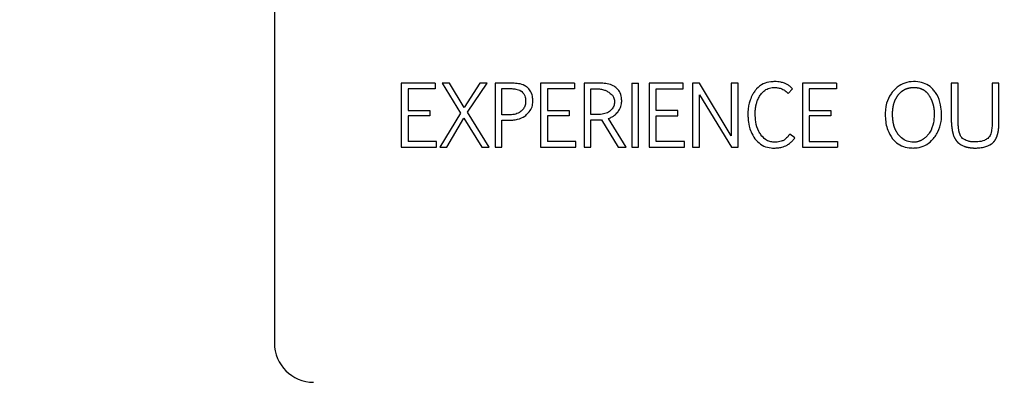
# Model space of a CAD drawing. Units: inches. Extents: x 0.4 to 16.6, y 0.2 to 10.8.
# Drawn here: x 9.5 to 9.7, y 7 to 7.1 of the extents above; entities that cross this region are included whole.
import ezdxf
from ezdxf.lldxf.tags import DXFTag

# ---------------------------------------------------------------- set-up
doc = ezdxf.new("R2010")
doc.units = ezdxf.units.IN
doc.header["$MEASUREMENT"] = 0
doc.layers.add('ELECTRONICS', color=7, linetype='HIDDEN')
tags = doc.linetypes.add('HIDDEN', pattern=[0.075, 0.05, -0.025]).pattern_tags.tags
tags[6:7] = [DXFTag(74, 4), DXFTag(75, 0), DXFTag(340, '0'), DXFTag(46, 1.0), DXFTag(50, 0.0), DXFTag(44, 0.0), DXFTag(45, 0.0)]
tags[4:5] = [DXFTag(74, 4), DXFTag(75, 0), DXFTag(340, '0'), DXFTag(46, 1.0), DXFTag(50, 0.0), DXFTag(44, 0.0), DXFTag(45, 0.0)]

msp = doc.modelspace()

# ---------------------------------------------------------------- linework, layer by layer
at = {"color": 7, "linetype": 'Continuous', "lineweight": 25}
for p, q in [((9.57736, 7.16502), (9.57736, 7.0036)), ((9.60284, 7.05576), (9.60284, 7.04296)), ((9.60968, 7.05576), (9.60284, 7.05576)), ((9.60968, 7.05464), (9.60423, 7.05464)), ((9.60423, 7.05464), (9.60423, 7.05027)), ((9.60968, 7.05576), (9.60968, 7.05464)), ((9.61257, 7.05576), (9.61105, 7.05576)), ((9.61105, 7.05576), (9.61479, 7.04974)), ((9.61552, 7.05092), (9.61257, 7.05576)), ((9.61866, 7.05576), (9.61552, 7.05092)), ((9.61618, 7.04996), (9.62011, 7.05576)), ((9.62011, 7.05576), (9.61866, 7.05576)), ((9.6217, 7.05576), (9.6217, 7.04296)), ((9.62527, 7.05576), (9.6217, 7.05576)), ((9.62309, 7.0547), (9.62467, 7.0547)), ((9.62309, 7.04941), (9.62309, 7.0547)), ((9.63085, 7.05576), (9.63085, 7.04296)), ((9.63769, 7.05576), (9.63085, 7.05576)), ((9.63769, 7.05464), (9.63224, 7.05464)), ((9.63224, 7.05464), (9.63224, 7.05027)), ((9.63769, 7.05576), (9.63769, 7.05464)), ((9.63958, 7.05576), (9.63958, 7.04296)), ((9.64305, 7.05576), (9.63958, 7.05576)), ((9.64097, 7.05466), (9.64252, 7.05466)), ((9.64097, 7.04947), (9.64097, 7.05466)), ((9.64916, 7.05576), (9.64916, 7.04296)), ((9.64916, 7.05576), (9.65055, 7.05576)), ((9.65055, 7.04296), (9.65055, 7.05576)), ((9.65952, 7.05576), (9.65268, 7.05576)), ((9.65268, 7.05576), (9.65268, 7.04296)), ((9.65407, 7.05464), (9.65952, 7.05464)), ((9.65407, 7.05027), (9.65407, 7.05464)), ((9.65952, 7.05464), (9.65952, 7.05576)), ((9.6614, 7.05576), (9.66141, 7.04296)), ((9.66279, 7.05576), (9.6614, 7.05576)), ((9.66916, 7.0452), (9.66279, 7.05576)), ((9.66916, 7.05576), (9.66916, 7.0452)), ((9.67054, 7.05576), (9.66916, 7.05576)), ((9.67054, 7.04296), (9.67054, 7.05576)), ((9.68062, 7.05374), (9.68149, 7.05465)), ((9.68346, 7.05576), (9.68346, 7.04296)), ((9.6903, 7.05576), (9.68346, 7.05576)), ((9.6903, 7.05464), (9.68485, 7.05464)), ((9.68485, 7.05464), (9.68485, 7.05027)), ((9.6903, 7.05576), (9.6903, 7.05464)), ((9.7134, 7.05576), (9.7134, 7.048)), ((9.71479, 7.05576), (9.7134, 7.05576)), ((9.71479, 7.04798), (9.71479, 7.05576)), ((9.7216, 7.05576), (9.7216, 7.04794)), ((9.72298, 7.05576), (9.7216, 7.05576)), ((9.72298, 7.04803), (9.72298, 7.05576)), ((9.66279, 7.05347), (9.66921, 7.04296)), ((9.66279, 7.04296), (9.66279, 7.05347)), ((9.60423, 7.05027), (9.60858, 7.05027)), ((9.60423, 7.0492), (9.60423, 7.04409)), ((9.60858, 7.0492), (9.60423, 7.0492)), ((9.60858, 7.05027), (9.60858, 7.0492)), ((9.61479, 7.04974), (9.61061, 7.04296)), ((9.61204, 7.04296), (9.61543, 7.04873)), ((9.61543, 7.04873), (9.61902, 7.04296)), ((9.62053, 7.04296), (9.61618, 7.04996)), ((9.62444, 7.04941), (9.62309, 7.04941)), ((9.63224, 7.05027), (9.63659, 7.05027)), ((9.63224, 7.0492), (9.63224, 7.04409)), ((9.63659, 7.0492), (9.63224, 7.0492)), ((9.63659, 7.05027), (9.63659, 7.0492)), ((9.6423, 7.04947), (9.64097, 7.04947)), ((9.64808, 7.04296), (9.64451, 7.04872)), ((9.65842, 7.05027), (9.65407, 7.05027)), ((9.65407, 7.0492), (9.65842, 7.0492)), ((9.65407, 7.04409), (9.65407, 7.0492)), ((9.65842, 7.0492), (9.65842, 7.05027)), ((9.68485, 7.05027), (9.6892, 7.05027)), ((9.6892, 7.0492), (9.68485, 7.0492)), ((9.68485, 7.0492), (9.68485, 7.04409)), ((9.6892, 7.05027), (9.6892, 7.0492)), ((9.62309, 7.04835), (9.62448, 7.04835)), ((9.62309, 7.04296), (9.62309, 7.04835)), ((9.64097, 7.04296), (9.64097, 7.04842)), ((9.64313, 7.04845), (9.64643, 7.04296)), ((9.68196, 7.04481), (9.68095, 7.04556)), ((9.60284, 7.04296), (9.60993, 7.04296)), ((9.60993, 7.04409), (9.60423, 7.04409)), ((9.60993, 7.04296), (9.60993, 7.04409)), ((9.61061, 7.04296), (9.61204, 7.04296)), ((9.61902, 7.04296), (9.62053, 7.04296)), ((9.6217, 7.04296), (9.62309, 7.04296)), ((9.63085, 7.04296), (9.63794, 7.04296)), ((9.63794, 7.04409), (9.63224, 7.04409)), ((9.63794, 7.04296), (9.63794, 7.04409)), ((9.63958, 7.04296), (9.64097, 7.04296)), ((9.64643, 7.04296), (9.64808, 7.04296)), ((9.64916, 7.04296), (9.65055, 7.04296)), ((9.65268, 7.04296), (9.65977, 7.04296)), ((9.65977, 7.04409), (9.65407, 7.04409)), ((9.65977, 7.04296), (9.65977, 7.04409)), ((9.66141, 7.04296), (9.66279, 7.04296)), ((9.66921, 7.04296), (9.67054, 7.04296)), ((9.68346, 7.04296), (9.69055, 7.04296)), ((9.68485, 7.04409), (9.69055, 7.04409)), ((9.69055, 7.04409), (9.69055, 7.04296))]:
    msp.add_line(p, q, dxfattribs=at)
msp.add_arc((9.58523, 7.0036), 0.00787, 180, 270, dxfattribs=at)
for points, knots in [([(9.62467, 7.0547), (9.62481, 7.0547), (9.6252, 7.05469), (9.62597, 7.05461), (9.62669, 7.0544), (9.62705, 7.05413), (9.6271, 7.05408)], [0, 0, 0, 0, 0.154632, 0.464408, 0.91657, 1, 1, 1, 1]), ([(9.62832, 7.05483), (9.62811, 7.05499), (9.62755, 7.05541), (9.62647, 7.05573), (9.62565, 7.05575), (9.62527, 7.05576)], [0, 0, 0, 0, 0.243428, 0.643492, 1, 1, 1, 1]), ([(9.62929, 7.05205), (9.62929, 7.05232), (9.62929, 7.053), (9.62902, 7.05401), (9.62853, 7.05459), (9.62832, 7.05483)], [0, 0, 0, 0, 0.26102, 0.680893, 1, 1, 1, 1]), ([(9.64252, 7.05466), (9.64265, 7.05464), (9.64304, 7.05458), (9.64362, 7.05443), (9.6443, 7.05417), (9.64466, 7.05388), (9.64487, 7.05371)], [0, 0, 0, 0, 0.152994, 0.45942, 0.693734, 1, 1, 1, 1]), ([(9.64612, 7.05481), (9.64591, 7.05497), (9.64536, 7.0554), (9.64428, 7.05571), (9.64345, 7.05575), (9.64305, 7.05576)], [0, 0, 0, 0, 0.242003, 0.635073, 1, 1, 1, 1]), ([(9.64716, 7.0521), (9.64715, 7.05236), (9.64712, 7.05305), (9.64682, 7.05404), (9.64633, 7.05458), (9.64612, 7.05481)], [0, 0, 0, 0, 0.265115, 0.692322, 1, 1, 1, 1]), ([(9.67791, 7.0561), (9.67765, 7.05609), (9.67686, 7.05606), (9.67553, 7.0557), (9.67446, 7.05492), (9.67401, 7.05432), (9.67389, 7.05416)], [0, 0, 0, 0, 0.169898, 0.513152, 0.873135, 1, 1, 1, 1]), ([(9.675, 7.05337), (9.67516, 7.05358), (9.67552, 7.05409), (9.67633, 7.05466), (9.67718, 7.0549), (9.67769, 7.05492), (9.67784, 7.05492)], [0, 0, 0, 0, 0.234335, 0.550944, 0.862798, 1, 1, 1, 1]), ([(9.67784, 7.05492), (9.67811, 7.05491), (9.6785, 7.05489), (9.679, 7.05476), (9.67924, 7.05467), (9.67936, 7.05462)], [0, 0, 0, 0, 0.508931, 0.753091, 1, 1, 1, 1]), ([(9.67988, 7.05579), (9.67962, 7.05586), (9.67918, 7.056), (9.67852, 7.05608), (9.67812, 7.05609), (9.67791, 7.0561)], [0, 0, 0, 0, 0.396245, 0.696748, 1, 1, 1, 1]), ([(9.67936, 7.05462), (9.67948, 7.05457), (9.67971, 7.05445), (9.68015, 7.05418), (9.68043, 7.05391), (9.68062, 7.05374)], [0, 0, 0, 0, 0.254178, 0.50833, 1, 1, 1, 1]), ([(9.68149, 7.05465), (9.68131, 7.05484), (9.68098, 7.05516), (9.68043, 7.05555), (9.68006, 7.05571), (9.67988, 7.05579)], [0, 0, 0, 0, 0.396192, 0.694432, 1, 1, 1, 1]), ([(9.70998, 7.05425), (9.7098, 7.05445), (9.7093, 7.05504), (9.70818, 7.05574), (9.7066, 7.05613), (9.7049, 7.05612), (9.70322, 7.05555), (9.70225, 7.05477), (9.70182, 7.0543), (9.70178, 7.05425)], [0, 0, 0, 0, 0.085186, 0.250479, 0.415407, 0.606594, 0.792621, 0.978423, 1, 1, 1, 1]), ([(9.70274, 7.05342), (9.70278, 7.05347), (9.70284, 7.05355), (9.70293, 7.05365), (9.70299, 7.05372), (9.70306, 7.05379), (9.70315, 7.05389), (9.70325, 7.05398), (9.70335, 7.05406), (9.70343, 7.05412), (9.7035, 7.05419), (9.70358, 7.05424), (9.70367, 7.0543), (9.70375, 7.05435), (9.70386, 7.05442), (9.70398, 7.05448), (9.70409, 7.05454), (9.70418, 7.05458), (9.70427, 7.05462), (9.70436, 7.05466), (9.70446, 7.05469), (9.70455, 7.05472), (9.70468, 7.05476), (9.7048, 7.0548), (9.70493, 7.05482), (9.70503, 7.05484), (9.70512, 7.05486), (9.70522, 7.05488), (9.70535, 7.05489), (9.70548, 7.05491), (9.70565, 7.05492), (9.70588, 7.05492), (9.70614, 7.05492), (9.70637, 7.0549), (9.7065, 7.05488), (9.70659, 7.05487), (9.70669, 7.05485), (9.70682, 7.05483), (9.70695, 7.0548), (9.70708, 7.05476), (9.70717, 7.05474), (9.70726, 7.0547), (9.70735, 7.05467), (9.70745, 7.05463), (9.70754, 7.05459), (9.70765, 7.05453), (9.70777, 7.05447), (9.70788, 7.0544), (9.70796, 7.05435), (9.70804, 7.05429), (9.70812, 7.05423), (9.7082, 7.05417), (9.70827, 7.05411), (9.70837, 7.05402), (9.70846, 7.05392), (9.70855, 7.05383), (9.70862, 7.05375), (9.70868, 7.05368), (9.70874, 7.0536), (9.70884, 7.05346), (9.70891, 7.05334), (9.70897, 7.05325)], [0, 0, 0, 0, 0.026926, 0.040386, 0.053847, 0.067307, 0.080768, 0.107696, 0.121157, 0.134618, 0.148078, 0.161539, 0.175, 0.188461, 0.201922, 0.228852, 0.242313, 0.255773, 0.269234, 0.282695, 0.296156, 0.309617, 0.323077, 0.350005, 0.363466, 0.376926, 0.390387, 0.403847, 0.417308, 0.444233, 0.457693, 0.484617, 0.538496, 0.565421, 0.578882, 0.592342, 0.605803, 0.619264, 0.646192, 0.659653, 0.673114, 0.686575, 0.700036, 0.713497, 0.726959, 0.74042, 0.767353, 0.780814, 0.794275, 0.807737, 0.821198, 0.834659, 0.848121, 0.861582, 0.888514, 0.901975, 0.915436, 0.928896, 0.942357, 0.955818, 1, 1, 1, 1]), ([(9.6271, 7.05408), (9.6272, 7.05399), (9.62746, 7.05375), (9.62776, 7.05314), (9.62785, 7.05256), (9.62785, 7.05219), (9.62785, 7.05214)], [0, 0, 0, 0, 0.184811, 0.485681, 0.934185, 1, 1, 1, 1]), ([(9.64487, 7.05371), (9.64498, 7.05363), (9.64524, 7.05344), (9.64558, 7.0529), (9.64567, 7.05242), (9.64573, 7.05213)], [0, 0, 0, 0, 0.213961, 0.516634, 1, 1, 1, 1]), ([(9.67389, 7.05416), (9.67374, 7.05394), (9.67338, 7.05338), (9.67279, 7.05202), (9.67254, 7.05063), (9.67252, 7.04964), (9.67252, 7.04947)], [0, 0, 0, 0, 0.159224, 0.403727, 0.896501, 1, 1, 1, 1]), ([(9.67399, 7.04968), (9.67399, 7.04972), (9.67399, 7.04978), (9.67399, 7.04986), (9.67399, 7.04993), (9.67399, 7.05), (9.67399, 7.05006), (9.674, 7.05013), (9.674, 7.05018), (9.674, 7.05024), (9.67401, 7.05031), (9.67401, 7.05037), (9.67402, 7.05044), (9.67402, 7.0505), (9.67403, 7.05057), (9.67404, 7.05062), (9.67405, 7.05071), (9.67408, 7.05093), (9.67411, 7.05114), (9.67415, 7.0513), (9.67416, 7.05134), (9.67417, 7.05141), (9.67419, 7.05147), (9.6742, 7.05154), (9.67422, 7.05158), (9.67424, 7.05168), (9.67434, 7.05201), (9.67455, 7.05261), (9.67484, 7.0531), (9.675, 7.05337)], [0, 0, 0, 0, 0.025389, 0.050777, 0.063472, 0.076166, 0.101555, 0.114249, 0.126943, 0.139637, 0.165026, 0.17772, 0.190414, 0.215803, 0.228497, 0.241192, 0.253886, 0.304667, 0.406259, 0.418953, 0.431648, 0.444342, 0.469731, 0.482425, 0.495119, 0.507814, 0.558596, 0.762119, 1, 1, 1, 1]), ([(9.70178, 7.05425), (9.70161, 7.05405), (9.70099, 7.05331), (9.70021, 7.05159), (9.70004, 7.04907), (9.70038, 7.04656), (9.70124, 7.0452), (9.70159, 7.04464)], [0, 0, 0, 0, 0.076676, 0.280074, 0.535499, 0.80868, 1, 1, 1, 1]), ([(9.7028, 7.0454), (9.70276, 7.04545), (9.7027, 7.04553), (9.70262, 7.04564), (9.70251, 7.0458), (9.70239, 7.046), (9.70227, 7.04623), (9.7022, 7.04638), (9.70213, 7.04653), (9.70208, 7.04665), (9.70203, 7.04677), (9.70199, 7.04689), (9.70195, 7.04702), (9.70191, 7.04714), (9.70187, 7.04727), (9.70184, 7.0474), (9.7018, 7.04756), (9.70177, 7.04768), (9.70174, 7.04784), (9.70172, 7.04797), (9.70169, 7.04814), (9.70167, 7.04827), (9.70166, 7.04843), (9.70164, 7.04856), (9.70163, 7.04872), (9.70161, 7.04889), (9.70161, 7.04905), (9.7016, 7.04921), (9.70159, 7.04938), (9.70159, 7.04954), (9.70159, 7.04971), (9.7016, 7.04984), (9.7016, 7.05), (9.70161, 7.05013), (9.70162, 7.05026), (9.70163, 7.05039), (9.70164, 7.05053), (9.70166, 7.05066), (9.70167, 7.05079), (9.7017, 7.05092), (9.70172, 7.05104), (9.70174, 7.05117), (9.70177, 7.0513), (9.7018, 7.05143), (9.70183, 7.05156), (9.70188, 7.05171), (9.70193, 7.05187), (9.70198, 7.05203), (9.70203, 7.05215), (9.70208, 7.05227), (9.70212, 7.05236), (9.70216, 7.05245), (9.70221, 7.05257), (9.70227, 7.05269), (9.70233, 7.0528), (9.70238, 7.05289), (9.70243, 7.05297), (9.7025, 7.05308), (9.70257, 7.05319), (9.70266, 7.05331), (9.70271, 7.05338), (9.70274, 7.05342)], [0, 0, 0, 0, 0.023114, 0.034669, 0.046223, 0.092484, 0.115597, 0.138709, 0.150263, 0.173375, 0.184929, 0.196484, 0.219595, 0.231149, 0.242703, 0.265813, 0.277368, 0.300478, 0.312032, 0.335141, 0.346695, 0.369805, 0.381359, 0.404468, 0.416022, 0.439131, 0.46224, 0.473794, 0.496902, 0.520011, 0.531565, 0.554674, 0.566228, 0.589337, 0.600891, 0.612446, 0.635555, 0.647109, 0.658663, 0.681773, 0.693327, 0.704882, 0.727992, 0.739546, 0.7511, 0.774211, 0.797322, 0.808876, 0.831988, 0.843542, 0.855096, 0.866651, 0.878205, 0.901317, 0.912871, 0.924426, 0.93598, 0.947535, 0.970647, 0.982201, 1, 1, 1, 1]), ([(9.70577, 7.04276), (9.70603, 7.04277), (9.70683, 7.0428), (9.70815, 7.0432), (9.70963, 7.04429), (9.71082, 7.04596), (9.71154, 7.04845), (9.71144, 7.05108), (9.71076, 7.05316), (9.71015, 7.05401), (9.70998, 7.05425)], [0, 0, 0, 0, 0.0531272, 0.1604737, 0.2733358, 0.4199037, 0.5662425, 0.7886701, 0.940585, 1, 1, 1, 1]), ([(9.70897, 7.05325), (9.709, 7.05319), (9.70905, 7.05311), (9.70912, 7.05299), (9.70918, 7.05287), (9.70924, 7.05276), (9.70929, 7.05264), (9.70934, 7.05255), (9.70938, 7.05246), (9.70943, 7.05234), (9.70948, 7.05222), (9.70953, 7.0521), (9.70956, 7.052), (9.70959, 7.05191), (9.70962, 7.05182), (9.70967, 7.05169), (9.7097, 7.05157), (9.70974, 7.05144), (9.70976, 7.05135), (9.70979, 7.05125), (9.70981, 7.05115), (9.70983, 7.05106), (9.70985, 7.05093), (9.70988, 7.0508), (9.70989, 7.05067), (9.70991, 7.05057), (9.70992, 7.05047), (9.70993, 7.05038), (9.70994, 7.05028), (9.70995, 7.05015), (9.70995, 7.05002), (9.70996, 7.04988), (9.70996, 7.04969), (9.70995, 7.049), (9.70983, 7.04767), (9.70935, 7.04625), (9.70875, 7.04545), (9.70849, 7.04517), (9.70831, 7.04499), (9.70812, 7.04482), (9.70792, 7.04466), (9.70776, 7.04454), (9.7076, 7.04444), (9.70743, 7.04434), (9.70726, 7.04425), (9.70709, 7.04418), (9.70691, 7.04411), (9.70672, 7.04405), (9.70653, 7.044), (9.70635, 7.04397), (9.70611, 7.04394), (9.70595, 7.04394), (9.70584, 7.04393)], [0, 0, 0, 0, 0.016962, 0.025443, 0.033923, 0.050886, 0.059366, 0.067847, 0.076327, 0.084808, 0.101771, 0.110251, 0.118732, 0.127213, 0.135693, 0.144174, 0.161137, 0.169617, 0.178098, 0.186579, 0.195059, 0.20354, 0.212021, 0.228983, 0.237464, 0.245945, 0.254425, 0.262906, 0.271387, 0.279867, 0.29683, 0.305311, 0.313792, 0.347719, 0.48381, 0.657899, 0.724432, 0.741, 0.757568, 0.790724, 0.807294, 0.823864, 0.840434, 0.857005, 0.873577, 0.890149, 0.906721, 0.923294, 0.939867, 0.95644, 0.973012, 1, 1, 1, 1]), ([(9.62785, 7.05214), (9.62785, 7.05201), (9.62783, 7.05162), (9.62764, 7.05095), (9.62727, 7.05044), (9.62699, 7.0502), (9.62693, 7.05015)], [0, 0, 0, 0, 0.173741, 0.524796, 0.892757, 1, 1, 1, 1]), ([(9.62804, 7.04946), (9.62823, 7.04964), (9.6287, 7.0501), (9.6292, 7.05099), (9.62926, 7.05172), (9.62929, 7.05205)], [0, 0, 0, 0, 0.267142, 0.661959, 1, 1, 1, 1]), ([(9.64573, 7.05213), (9.64573, 7.052), (9.64571, 7.0516), (9.6455, 7.05095), (9.64513, 7.05047), (9.64489, 7.05026), (9.64484, 7.05022)], [0, 0, 0, 0, 0.181106, 0.547571, 0.90915, 1, 1, 1, 1]), ([(9.64636, 7.04997), (9.64652, 7.05019), (9.64689, 7.05069), (9.64713, 7.05144), (9.64715, 7.05195), (9.64716, 7.0521)], [0, 0, 0, 0, 0.341908, 0.804198, 1, 1, 1, 1]), ([(9.62693, 7.05015), (9.62682, 7.05007), (9.62642, 7.04978), (9.62557, 7.04946), (9.62482, 7.04943), (9.62444, 7.04941)], [0, 0, 0, 0, 0.149246, 0.564833, 1, 1, 1, 1]), ([(9.62448, 7.04835), (9.62474, 7.04835), (9.62533, 7.04837), (9.62644, 7.04855), (9.6274, 7.04893), (9.62793, 7.04937), (9.62804, 7.04946)], [0, 0, 0, 0, 0.206791, 0.460794, 0.884384, 1, 1, 1, 1]), ([(9.64484, 7.05022), (9.64473, 7.05014), (9.64434, 7.04984), (9.64347, 7.04953), (9.64271, 7.04949), (9.6423, 7.04947)], [0, 0, 0, 0, 0.146807, 0.543273, 1, 1, 1, 1]), ([(9.64451, 7.04872), (9.64476, 7.04881), (9.6452, 7.04896), (9.64583, 7.04939), (9.64616, 7.04976), (9.64636, 7.04997)], [0, 0, 0, 0, 0.34937, 0.61449, 1, 1, 1, 1]), ([(9.67252, 7.04947), (9.67253, 7.04921), (9.67254, 7.04844), (9.67272, 7.04727), (9.67314, 7.04588), (9.67365, 7.04508), (9.67394, 7.04463)], [0, 0, 0, 0, 0.153597, 0.452174, 0.686643, 1, 1, 1, 1]), ([(9.67513, 7.04542), (9.67498, 7.04564), (9.67446, 7.04641), (9.67405, 7.04789), (9.67401, 7.04912), (9.67399, 7.04968)], [0, 0, 0, 0, 0.1763319, 0.6213155, 1, 1, 1, 1]), ([(9.64097, 7.04842), (9.64123, 7.04842), (9.64172, 7.04842), (9.64233, 7.04843), (9.64279, 7.04844), (9.64302, 7.04845), (9.64313, 7.04845)], [0, 0, 0, 0, 0.3635745, 0.681761, 0.8408634, 1, 1, 1, 1]), ([(9.7134, 7.048), (9.71342, 7.04774), (9.71343, 7.04744), (9.71347, 7.04712), (9.71348, 7.04702), (9.71349, 7.04694), (9.7135, 7.04686), (9.71351, 7.04678), (9.71352, 7.04668), (9.71354, 7.0466), (9.71355, 7.04652), (9.71356, 7.04645), (9.71357, 7.04637), (9.71359, 7.04629), (9.7136, 7.04621), (9.71362, 7.04613), (9.71363, 7.04607), (9.71365, 7.04599), (9.71367, 7.04592), (9.71369, 7.04584), (9.7137, 7.04578), (9.71372, 7.0457), (9.71374, 7.04564), (9.71376, 7.04557), (9.71378, 7.04551), (9.71383, 7.04534), (9.71391, 7.04512), (9.71399, 7.04493), (9.71404, 7.04484), (9.71406, 7.04479), (9.71408, 7.04475), (9.71411, 7.04469), (9.71414, 7.04463), (9.71417, 7.04457), (9.7142, 7.04453), (9.71422, 7.04449), (9.71425, 7.04445), (9.71428, 7.04441), (9.7143, 7.04437), (9.71433, 7.04433), (9.71437, 7.04427), (9.71441, 7.04422), (9.71445, 7.04417), (9.71448, 7.04413), (9.71452, 7.04409), (9.71455, 7.04406), (9.71458, 7.04402), (9.71462, 7.04399), (9.71465, 7.04395), (9.71469, 7.04392), (9.71472, 7.04389), (9.71474, 7.04388)], [0, 0, 0, 0, 0.177301, 0.199457, 0.221612, 0.243768, 0.254846, 0.277001, 0.299157, 0.321313, 0.332391, 0.354547, 0.365624, 0.38778, 0.409936, 0.421014, 0.44317, 0.454248, 0.476404, 0.487481, 0.509637, 0.520715, 0.542871, 0.553949, 0.565027, 0.587183, 0.675865, 0.720187, 0.731265, 0.742343, 0.753421, 0.764499, 0.786656, 0.797734, 0.808812, 0.81989, 0.830969, 0.842047, 0.853125, 0.864203, 0.875281, 0.89744, 0.908518, 0.919597, 0.930675, 0.941753, 0.952832, 0.96391, 0.974989, 0.986067, 1, 1, 1, 1]), ([(9.71567, 7.04469), (9.71555, 7.04481), (9.71524, 7.04512), (9.71509, 7.04556), (9.71501, 7.04585), (9.715, 7.0459), (9.71499, 7.04595), (9.71497, 7.046), (9.71496, 7.04606), (9.71495, 7.04611), (9.71494, 7.04617), (9.71493, 7.04623), (9.71491, 7.04634), (9.71488, 7.04651), (9.71485, 7.0467), (9.71484, 7.04683), (9.71483, 7.04691), (9.71483, 7.04697), (9.71482, 7.04704), (9.71482, 7.04712), (9.71481, 7.04719), (9.71481, 7.04725), (9.7148, 7.04733), (9.7148, 7.0474), (9.7148, 7.04748), (9.7148, 7.04756), (9.71479, 7.04763), (9.71479, 7.04771), (9.71479, 7.04778), (9.71479, 7.04787), (9.71479, 7.04794), (9.71479, 7.04798)], [0, 0, 0, 0, 0.1402414, 0.3738567, 0.3902666, 0.3984714, 0.4148812, 0.431291, 0.4477008, 0.4641106, 0.4805203, 0.49693, 0.5133397, 0.5789885, 0.6446344, 0.6774542, 0.6938638, 0.7102734, 0.726683, 0.7595025, 0.7759121, 0.7923217, 0.8087312, 0.8415507, 0.8579602, 0.8743698, 0.9071891, 0.9235987, 0.9400082, 0.9700033, 1, 1, 1, 1]), ([(9.7216, 7.04794), (9.7216, 7.04767), (9.72159, 7.04708), (9.72147, 7.04611), (9.72124, 7.04521), (9.72084, 7.0448), (9.72073, 7.04469)], [0, 0, 0, 0, 0.228462, 0.510211, 0.862847, 1, 1, 1, 1]), ([(9.72173, 7.0438), (9.72174, 7.04381), (9.72176, 7.04383), (9.7218, 7.04387), (9.72184, 7.0439), (9.72187, 7.04393), (9.72191, 7.04397), (9.72194, 7.044), (9.72197, 7.04404), (9.72201, 7.04408), (9.72204, 7.04412), (9.72207, 7.04415), (9.7221, 7.04419), (9.72214, 7.04425), (9.72217, 7.0443), (9.72221, 7.04435), (9.72224, 7.0444), (9.72226, 7.04444), (9.72229, 7.04448), (9.72232, 7.04454), (9.72235, 7.04459), (9.72238, 7.04465), (9.72241, 7.0447), (9.72243, 7.04476), (9.72247, 7.04483), (9.7225, 7.0449), (9.72253, 7.04498), (9.72256, 7.04504), (9.72258, 7.0451), (9.7226, 7.04517), (9.72262, 7.04523), (9.72264, 7.04529), (9.72266, 7.04535), (9.72268, 7.04542), (9.7227, 7.04549), (9.72272, 7.04556), (9.72274, 7.04564), (9.72275, 7.0457), (9.72277, 7.04578), (9.72279, 7.04585), (9.7228, 7.04593), (9.72282, 7.04599), (9.72283, 7.04607), (9.72284, 7.04614), (9.72286, 7.04622), (9.72287, 7.0463), (9.72288, 7.04638), (9.72289, 7.04646), (9.7229, 7.04654), (9.72291, 7.04664), (9.72292, 7.04672), (9.72293, 7.0468), (9.72294, 7.04688), (9.72295, 7.04698), (9.72295, 7.04706), (9.72296, 7.04715), (9.72296, 7.04723), (9.72297, 7.04733), (9.72297, 7.04742), (9.72298, 7.04752), (9.72298, 7.04762), (9.72298, 7.04772), (9.72298, 7.04782), (9.72298, 7.04792), (9.72298, 7.04799), (9.72298, 7.04803)], [0, 0, 0, 0, 0.010841, 0.021682, 0.032523, 0.043363, 0.054204, 0.065045, 0.075886, 0.086727, 0.097567, 0.108408, 0.119249, 0.130089, 0.151773, 0.162614, 0.173455, 0.184295, 0.195136, 0.205976, 0.227659, 0.2385, 0.24934, 0.26018, 0.281863, 0.303545, 0.314385, 0.336067, 0.346907, 0.357748, 0.379429, 0.39027, 0.40111, 0.422791, 0.433632, 0.455313, 0.466153, 0.487834, 0.498675, 0.520356, 0.531196, 0.552877, 0.563717, 0.585398, 0.596238, 0.617919, 0.6396, 0.65044, 0.672121, 0.693802, 0.715482, 0.726323, 0.748003, 0.769684, 0.791365, 0.802205, 0.823885, 0.845566, 0.867247, 0.888927, 0.910608, 0.932288, 0.953969, 0.976984, 1, 1, 1, 1]), ([(9.67394, 7.04463), (9.67411, 7.04443), (9.67461, 7.04383), (9.67568, 7.04309), (9.67688, 7.04278), (9.67758, 7.04276), (9.67778, 7.04276)], [0, 0, 0, 0, 0.178579, 0.52651, 0.864011, 1, 1, 1, 1]), ([(9.67773, 7.04393), (9.67747, 7.04396), (9.67687, 7.04401), (9.67593, 7.04451), (9.67542, 7.04509), (9.67513, 7.04542)], [0, 0, 0, 0, 0.256872, 0.573657, 1, 1, 1, 1]), ([(9.68095, 7.04556), (9.68079, 7.04535), (9.68054, 7.04503), (9.68014, 7.04464), (9.6799, 7.04446), (9.67979, 7.04437)], [0, 0, 0, 0, 0.472074, 0.734716, 1, 1, 1, 1]), ([(9.68039, 7.04334), (9.6806, 7.04349), (9.68101, 7.04377), (9.68153, 7.04427), (9.68182, 7.04463), (9.68196, 7.04481)], [0, 0, 0, 0, 0.365618, 0.680592, 1, 1, 1, 1]), ([(9.70159, 7.04464), (9.70176, 7.04443), (9.70227, 7.04384), (9.70338, 7.04313), (9.70467, 7.04279), (9.70548, 7.04277), (9.70577, 7.04276)], [0, 0, 0, 0, 0.166519, 0.491455, 0.815903, 1, 1, 1, 1]), ([(9.70584, 7.04393), (9.70571, 7.04394), (9.70515, 7.04395), (9.70417, 7.04421), (9.70331, 7.04482), (9.70292, 7.04527), (9.7028, 7.0454)], [0, 0, 0, 0, 0.113097, 0.481215, 0.849598, 1, 1, 1, 1]), ([(9.71813, 7.04398), (9.71787, 7.04399), (9.71737, 7.04401), (9.71651, 7.04417), (9.71599, 7.04449), (9.71567, 7.04469)], [0, 0, 0, 0, 0.302977, 0.568628, 1, 1, 1, 1]), ([(9.72073, 7.04469), (9.7205, 7.04454), (9.71991, 7.04416), (9.71898, 7.044), (9.71834, 7.04399), (9.71813, 7.04398)], [0, 0, 0, 0, 0.29139, 0.774014, 1, 1, 1, 1]), ([(9.67979, 7.04437), (9.67961, 7.04428), (9.67925, 7.04409), (9.67854, 7.04396), (9.67804, 7.04394), (9.67773, 7.04393)], [0, 0, 0, 0, 0.28603, 0.569158, 1, 1, 1, 1]), ([(9.67778, 7.04276), (9.67804, 7.04276), (9.67856, 7.04278), (9.67946, 7.0429), (9.68004, 7.04318), (9.68039, 7.04334)], [0, 0, 0, 0, 0.2914506, 0.5832212, 1, 1, 1, 1]), ([(9.71474, 7.04388), (9.71494, 7.04371), (9.71531, 7.04339), (9.71581, 7.04317), (9.71608, 7.04308), (9.71617, 7.04305), (9.71622, 7.04303), (9.71629, 7.04301), (9.71634, 7.043), (9.71639, 7.04298), (9.71645, 7.04297), (9.7165, 7.04295), (9.71657, 7.04294), (9.71662, 7.04292), (9.71667, 7.04291), (9.71673, 7.0429), (9.71678, 7.04289), (9.71685, 7.04288), (9.7169, 7.04287), (9.71697, 7.04286), (9.71702, 7.04285), (9.71709, 7.04284), (9.71716, 7.04283), (9.71723, 7.04282), (9.7173, 7.04281), (9.71735, 7.0428), (9.71742, 7.0428), (9.71749, 7.04279), (9.71755, 7.04278), (9.71762, 7.04278), (9.71768, 7.04277), (9.71775, 7.04277), (9.71781, 7.04277), (9.71789, 7.04276), (9.71797, 7.04276), (9.71802, 7.04276), (9.71805, 7.04276)], [0, 0, 0, 0, 0.221929, 0.406272, 0.452184, 0.46366, 0.486613, 0.49809, 0.521043, 0.532519, 0.543995, 0.566948, 0.578425, 0.601377, 0.612854, 0.62433, 0.647283, 0.658759, 0.681712, 0.693188, 0.716141, 0.727617, 0.75057, 0.773522, 0.784998, 0.807951, 0.819427, 0.84238, 0.865333, 0.876809, 0.899761, 0.911237, 0.93419, 0.957143, 0.978571, 1, 1, 1, 1]), ([(9.71805, 7.04276), (9.71831, 7.04276), (9.71894, 7.04277), (9.72012, 7.04295), (9.72112, 7.04332), (9.72164, 7.04373), (9.72173, 7.0438)], [0, 0, 0, 0, 0.202663, 0.485618, 0.916952, 1, 1, 1, 1])]:
    msp.add_open_spline(points, degree=3, knots=knots, dxfattribs=at)
at = {"layer": 'ELECTRONICS'}
msp.add_open_spline([(8.29628, 7.40075), (9.29838, 6.44694), (9.64039, 8.80748), (10.36382, 7.91786)], degree=3, dxfattribs=at)

doc.saveas('drawing.dxf')
